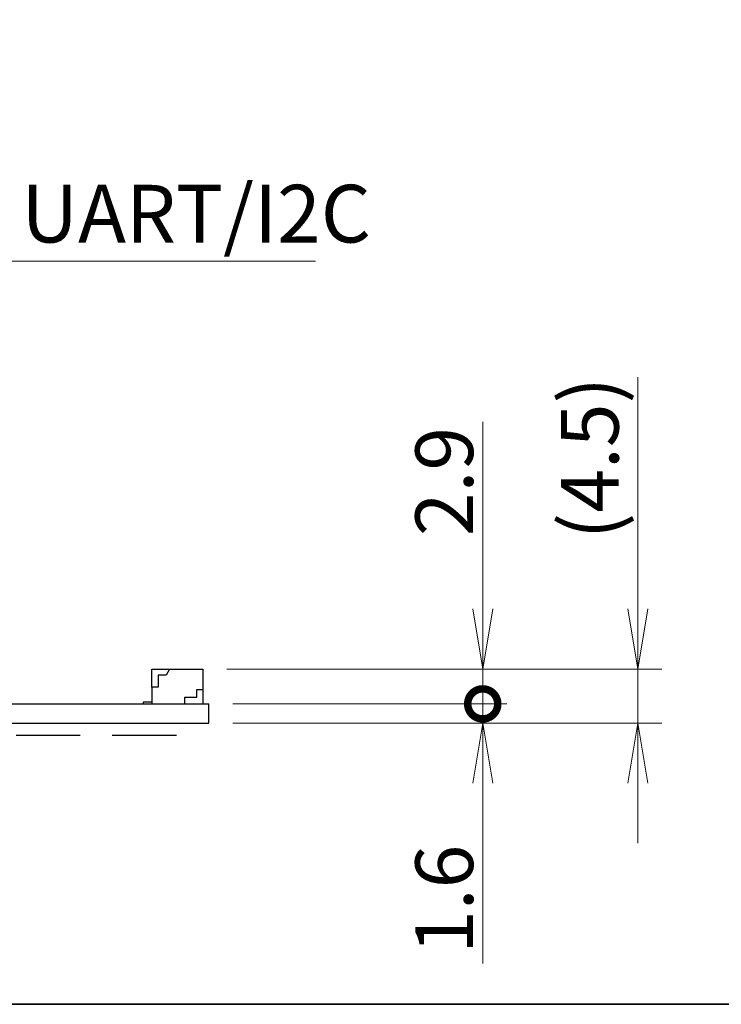
# Model space of a CAD drawing. Units: millimetres. Extents: x 23 to 826, y 21 to 577.
# Drawn here: x 213 to 271, y 21 to 103 of the extents above; entities that cross this region are included whole.
import ezdxf

# ---------------------------------------------------------------- set-up
doc = ezdxf.new("R2010")
doc.units = ezdxf.units.MM
doc.header["$LTSCALE"] = 2
doc.linetypes.add('DOUBLE_DASH_CHAIN', pattern=[1.2403, 0.6614, -0.0827, 0.1654, -0.0827, 0.1654, -0.0827])
for name, color, linetype, lineweight in [('Sketch Geometry(TDC)', 179, 'Continuous', 25), ('寸法(TDC)', 179, 'Continuous', 9), ('表示ｴｯｼﾞ(TDC)', 7, 'Continuous', 25), ('記号(TDC)', 7, 'Continuous', 18)]:
    doc.layers.add(name, color=color, linetype=linetype, lineweight=lineweight)
doc.styles.add('TDC', font='MS Gothic.ttf')
doc.dimstyles.new('TDC', dxfattribs={"dimscale": 2, "dimtxt": 2.4, "dimasz": 2.5, "dimexe": 1, "dimexo": 1, "dimgap": 0.4, "dimtad": 1, "dimdsep": 46, "dimtxsty": 'TDC', "dimblk": 'OPEN', "dimcen": 0.09, "dimdle": 10, "dimclrd": 179, "dimclre": 179, "dimclrt": 179, "dimazin": 2, "dimtfac": 0.625, "dimtmove": 0, "dimatfit": 3, "dimldrblk": 'OPEN', "dimfxl": 1, "dimtolj": 1, "dimlwd": 9, "dimlwe": 9, "dimarcsym": 0})
doc.dimstyles.new('TDC$7', dxfattribs={"dimscale": 2, "dimtxt": 2.4, "dimasz": 2.5, "dimexe": 1, "dimexo": 1, "dimgap": 0.4, "dimtad": 1, "dimdsep": 46, "dimtxsty": 'TDC', "dimblk": 'OPEN', "dimcen": 0.09, "dimdle": 10, "dimclrd": 179, "dimclre": 179, "dimclrt": 179, "dimazin": 2, "dimtfac": 0.625, "dimtmove": 0, "dimatfit": 3, "dimldrblk": 'OPEN', "dimfxl": 1, "dimtolj": 1, "dimlwd": 9, "dimlwe": 9, "dimarcsym": 0})

# ---------------------------------------------------------------- blocks, each defined once
blk = doc.blocks.new('図面枠 TDC-A3')
at = {"layer": 'Sketch Geometry(TDC)', "linetype": 'Continuous', "lineweight": 35}
blk.add_line((410.363, 10.594), (22.363, 10.594), dxfattribs=at)
blk = doc.blocks.new('_Open')
at = {"color": 0, "linetype": 'ByBlock', "lineweight": -2}
for p, q in [((-1, 0.167), (0, 0)), ((-1, -0.167), (0, 0)), ((0, 0), (-1, 0))]:
    blk.add_line(p, q, dxfattribs=at)
blk = doc.blocks.new('*D138')
at = {"layer": 'Defpoints', "color": 0, "linetype": 'Continuous'}
for p in [(228.185, 49.088), (228.685, 44.588), (264.372, 44.588)]:
    blk.add_point(p, dxfattribs=at)
at = {"layer": '寸法(TDC)', "color": 179, "linetype": 'Continuous', "lineweight": 9}
for p, q in [((264.372, 54.088), (264.372, 73.383)), ((230.185, 49.088), (266.372, 49.088)), ((264.372, 44.588), (264.372, 49.088)), ((230.685, 44.588), (266.372, 44.588)), ((264.372, 39.588), (264.372, 34.588))]:
    blk.add_line(p, q, dxfattribs=at)
at = {"layer": '寸法(TDC)', "color": 179, "linetype": 'Continuous', "lineweight": 9, "xscale": 5, "yscale": 5, "zscale": 5}
for p, rotation in [((264.372, 49.088), 270), ((264.372, 44.588), 90)]:
    blk.add_blockref('_Open', p, dxfattribs=dict(at, rotation=rotation))
at = {"layer": '寸法(TDC)', "color": 179, "linetype": 'Continuous', "lineweight": 9, "insert": (257.968, 59.888), "char_height": 4.8, "attachment_point": 1, "rotation": 90, "style": 'TDC'}
blk.add_mtext('\\A1;(4.5)', dxfattribs=at)
blk = doc.blocks.new('_DotSmall')
at = {"color": 0, "linetype": 'ByBlock', "const_width": 0.5}
blk.add_lwpolyline([(-0.0625, 0, 1), (0.0625, 0, 1)], format="xyb", close=True, dxfattribs=at)
blk = doc.blocks.new('*D139')
at = {"layer": 'Defpoints', "color": 0, "linetype": 'Continuous'}
for p in [(228.685, 46.188), (251.466, 46.188), (228.685, 44.588)]:
    blk.add_point(p, dxfattribs=at)
at = {"layer": '寸法(TDC)', "color": 179, "linetype": 'Continuous', "lineweight": 9}
for p, q in [((251.466, 46.188), (251.466, 56.188)), ((230.685, 46.188), (253.466, 46.188)), ((251.466, 46.188), (251.466, 44.588)), ((230.685, 44.588), (253.466, 44.588)), ((251.466, 39.588), (251.466, 24.582))]:
    blk.add_line(p, q, dxfattribs=at)
at = {"layer": '寸法(TDC)', "color": 179, "linetype": 'Continuous', "lineweight": 9, "xscale": 5, "yscale": 5, "zscale": 5}
for name, p, rotation in [('_DotSmall', (251.466, 46.188), 270), ('_Open', (251.466, 44.588), 90)]:
    blk.add_blockref(name, p, dxfattribs=dict(at, rotation=rotation))
at = {"layer": '寸法(TDC)', "color": 179, "linetype": 'Continuous', "lineweight": 9, "insert": (245.866, 25.382), "char_height": 4.8, "attachment_point": 1, "rotation": 90, "style": 'TDC'}
blk.add_mtext('\\A1;1.6', dxfattribs=at)
blk = doc.blocks.new('*D141')
at = {"layer": 'Defpoints', "color": 0, "linetype": 'Continuous'}
for p in [(228.185, 49.088), (251.466, 49.088), (228.685, 46.188)]:
    blk.add_point(p, dxfattribs=at)
at = {"layer": '寸法(TDC)', "color": 179, "linetype": 'Continuous', "lineweight": 9}
for p, q in [((251.466, 54.088), (251.466, 69.65)), ((230.185, 49.088), (253.466, 49.088)), ((251.466, 46.188), (251.466, 49.088)), ((230.685, 46.188), (253.466, 46.188)), ((251.466, 46.188), (251.466, 41.188))]:
    blk.add_line(p, q, dxfattribs=at)
at = {"layer": '寸法(TDC)', "color": 179, "linetype": 'Continuous', "lineweight": 9, "xscale": 5, "yscale": 5, "zscale": 5}
for name, p, rotation in [('_Open', (251.466, 49.088), 270), ('_DotSmall', (251.466, 46.188), 90)]:
    blk.add_blockref(name, p, dxfattribs=dict(at, rotation=rotation))
at = {"layer": '寸法(TDC)', "color": 179, "linetype": 'Continuous', "lineweight": 9, "insert": (245.866, 60.152), "char_height": 4.8, "attachment_point": 1, "rotation": 90, "style": 'TDC'}
blk.add_mtext('\\A1;2.9', dxfattribs=at)

msp = doc.modelspace()

# ---------------------------------------------------------------- linework, layer by layer
at = {"layer": 'Sketch Geometry(TDC)', "linetype": 'DOUBLE_DASH_CHAIN', "ltscale": 16.118523}
msp.add_line((148.685, 43.588), (228.652, 43.588), dxfattribs=at)
at = {"layer": '表示ｴｯｼﾞ(TDC)'}
for p, q in [((223.935, 49.088), (225.423, 49.088)), ((223.935, 47.588), (223.935, 49.088)), ((225.135, 48.588), (224.485, 48.588)), ((224.485, 48.588), (224.485, 47.588)), ((225.423, 49.088), (225.135, 48.588)), ((225.423, 49.088), (228.185, 49.088)), ((228.185, 49.088), (228.185, 47.388)), ((224.485, 47.588), (223.935, 47.588)), ((223.935, 47.588), (223.935, 46.188)), ((226.685, 46.188), (226.685, 46.738)), ((226.685, 46.738), (227.685, 46.738)), ((227.685, 47.388), (228.185, 47.388)), ((227.685, 46.738), (227.685, 47.388)), ((228.185, 47.388), (228.185, 46.188)), ((152.685, 46.188), (224.685, 46.188)), ((223.935, 46.328), (223.235, 46.328)), ((223.235, 46.328), (223.235, 46.188)), ((224.685, 46.188), (224.685, 46.178)), ((224.685, 46.188), (228.685, 46.188)), ((228.685, 44.588), (228.685, 46.188)), ((152.685, 44.588), (224.685, 44.588)), ((224.685, 44.588), (224.685, 44.598)), ((224.685, 44.588), (228.685, 44.588))]:
    msp.add_line(p, q, dxfattribs=at)

# ---------------------------------------------------------------- block references
at = {"xscale": 2, "yscale": 2, "zscale": 2}
msp.add_blockref('図面枠 TDC-A3', (0, 0), dxfattribs=at)

# ---------------------------------------------------------------- texts
at = {"layer": '記号(TDC)', "color": 179, "insert": (213.092, 89.388), "char_height": 4.8, "width": 25.20615, "attachment_point": 1, "style": 'TDC'}
msp.add_mtext('\\fMS Gothic|b0|i0;UART/I2C', dxfattribs=at)

# ---------------------------------------------------------------- dimensions: what is measured, and where the dimension line sits
at = {"layer": '寸法(TDC)', "color": 179, "linetype": 'Continuous', "lineweight": 9}
dim = msp.add_linear_dim(base=(264.372, 44.588), p1=(228.185, 49.088), p2=(228.685, 44.588), angle=270, text='(<>)', dimstyle='TDC', override={"dimgap": 0.4, "dimdec": 2, "dimtol": 0, "dimlim": 0, "dimtp": 0, "dimtm": 0, "dimtdec": 2, "dimtofl": 1, "dimatfit": 1}, dxfattribs=at)
dim.commit()
dim.dimension.update_dxf_attribs({"geometry": '*D138', "text_midpoint": (264.372, 66.235), "dimtype": 160})
for base, p1, p2, override, picture, middle in [((251.466, 49.088), (228.685, 46.188), (228.185, 49.088), {"dimgap": 0.4, "dimdec": 2, "dimblk1": 'DotSmall', "dimblk2": 'Open', "dimsah": 1, "dimdle": 0, "dimtol": 0, "dimlim": 0, "dimtp": 0, "dimtm": 0, "dimtdec": 2, "dimtofl": 1, "dimatfit": 1}, '*D141', (251.466, 64.501)), ((251.466, 46.188), (228.685, 44.588), (228.685, 46.188), {"dimgap": 0.4, "dimdec": 2, "dimblk1": 'Open', "dimblk2": 'DotSmall', "dimsah": 1, "dimdle": 0, "dimtol": 0, "dimlim": 0, "dimtp": 0, "dimtm": 0, "dimtdec": 2, "dimtofl": 1, "dimatfit": 1}, '*D139', (251.466, 29.585))]:
    dim = msp.add_linear_dim(base=base, p1=p1, p2=p2, angle=270, dimstyle='TDC', override=override, dxfattribs=at)
    dim.commit()
    dim.dimension.update_dxf_attribs({"geometry": picture, "text_midpoint": middle, "dimtype": 160})

# ---------------------------------------------------------------- leaders
at = {"layer": '記号(TDC)', "color": 179, "linetype": 'Continuous', "lineweight": 9, "annotation_type": 0, "has_hookline": 1, "hookline_direction": 0, "text_width": 24.463}
msp.add_leader([(205.348, 105.31), (208.092, 83.047), (213.092, 83.047)], dimstyle='TDC$7', override={"dimgap": 0, "dimtad": 1}, dxfattribs=at)

doc.saveas('drawing.dxf')
